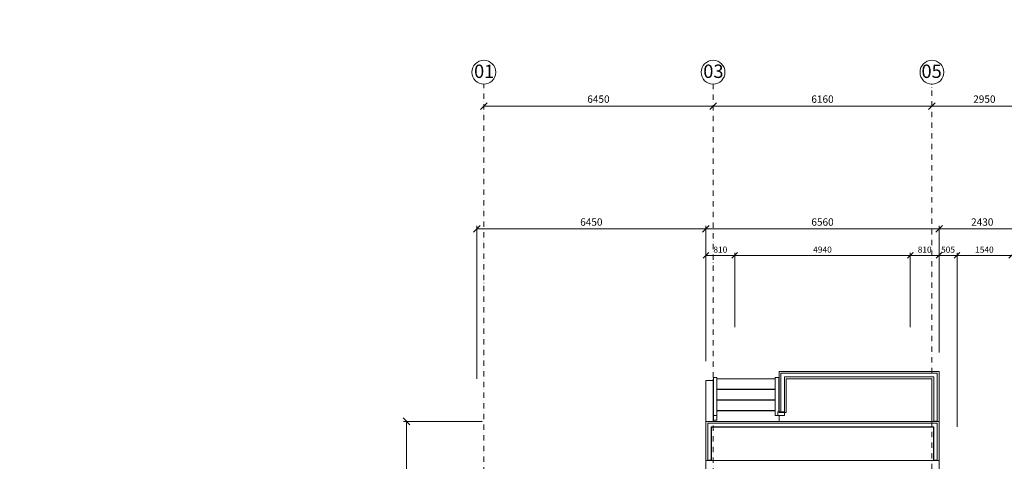
# Model space of a CAD drawing. Units: millimetres. Extents: x -605799 to 175604059, y -124063883 to 99794485.
# Drawn here: x -438195 to -410487, y 171448 to 183868 of the extents above; entities that cross this region are included whole.
import ezdxf

# ---------------------------------------------------------------- set-up
doc = ezdxf.new("R2010")
doc.units = ezdxf.units.MM
doc.header["$LTSCALE"] = 0.5
doc.linetypes.add('BORDER2', pattern=[0.875, 0.25, -0.125, 0.25, -0.125, 0, -0.125])
doc.linetypes.add('DASHDOT', pattern=[1, 0.5, -0.25, 0, -0.25])
doc.layers.get('0').update_dxf_attribs({"lineweight": 18})
doc.layers.get('Defpoints').update_dxf_attribs({"color": 140, "lineweight": 18})
for name, color, linetype, lineweight, true_color in [('__AXIS', 7, 'DASHDOT', 15, 0xe600e6), ('__AXIS_Dim_Cut_wblock', 7, 'DASHDOT', 15, 0xe600e6), ('__AXIS_TXT', 7, 'BORDER2', 18, 0xeb00eb), ('DIM_AXIS', 7, 'Continuous', 15, 0xf500f5), ('DIM_general', 7, 'Continuous', 15, 0xf500f5), ('DIM_hole', 7, 'Continuous', 13, 0xeb00eb)]:
    doc.layers.add(name, color=color, linetype=linetype, lineweight=lineweight, true_color=true_color)
for name, color, linetype, lineweight in [('_Parking_place_TXT', 5, 'Continuous', 13), ('kanalizacia 50', 3, 'Continuous', 30), ('R_metal', 181, 'Continuous', 13)]:
    doc.layers.add(name, color=color, linetype=linetype, lineweight=lineweight)
doc.layers.add('TR_terace', color=7, linetype='Continuous')
doc.styles.add('BB', font='Isocp.shx')
doc.styles.add('S', font='simplex.shx', dxfattribs={"width": 0.8})
doc.dimstyles.new('50-V', dxfattribs={"dimscale": 75, "dimtxt": 2.3, "dimasz": 2.1, "dimexe": 1, "dimexo": 8, "dimgap": 1, "dimtad": 1, "dimdec": 6, "dimzin": 12, "dimdsep": 46, "dimtxsty": 'S', "dimblk": 'OBLIQUE', "dimcen": 3, "dimclrd": 256, "dimclre": 256, "dimclrt": 256, "dimadec": 0, "dimazin": 0, "dimtfac": 1, "dimtdec": 6, "dimtmove": 2, "dimatfit": 3, "dimldrblk": 'OBLIQUE', "dimfxl": 1, "dimtolj": 1, "dimtzin": 12, "dimlwd": 5, "dimlwe": 5, "dimarcsym": 0})
doc.dimstyles.new('TELG150', dxfattribs={"dimscale": 90, "dimtxt": 3, "dimasz": 2.1, "dimexe": 1, "dimexo": 3, "dimgap": 1, "dimtad": 1, "dimdec": 0, "dimzin": 12, "dimdsep": 46, "dimtxsty": 'S', "dimblk": 'OBLIQUE', "dimcen": 3, "dimclrd": 256, "dimclre": 256, "dimclrt": 256, "dimazin": 0, "dimtfac": 1, "dimtdec": 0, "dimtmove": 2, "dimatfit": 3, "dimldrblk": 'OBLIQUE', "dimfxl": 1, "dimtolj": 1, "dimtzin": 12, "dimlwd": 5, "dimlwe": 5, "dimarcsym": 0})

# ---------------------------------------------------------------- blocks, each defined once
blk = doc.blocks.new('_OBLIQUE')
at = {"color": 0, "linetype": 'ByBlock'}
blk.add_line((-0.5, -0.5), (0.5, 0.5), dxfattribs=at)
blk = doc.blocks.new('*D356')
at = {"layer": 'Defpoints', "color": 0, "transparency": 16777216}
for p in [(1300, 13282), (7750, 13282), (7750, 12668)]:
    blk.add_point(p, dxfattribs=at)
at = {"layer": 'DIM_AXIS', "lineweight": -2, "transparency": 16777216}
blk.add_line((1300, 12668), (7750, 12668), dxfattribs=at)
at = {"layer": 'DIM_AXIS', "lineweight": -2, "transparency": 16777216, "xscale": 189, "yscale": 189, "zscale": 189, "rotation": 180}
blk.add_blockref('_OBLIQUE', (1300, 12668), dxfattribs=at)
at = {"layer": 'DIM_AXIS', "lineweight": -2, "transparency": 16777216, "xscale": 189, "yscale": 189, "zscale": 189}
blk.add_blockref('_OBLIQUE', (7750, 12668), dxfattribs=at)
at = {"layer": 'DIM_AXIS', "transparency": 16777216, "insert": (4525, 12862), "char_height": 207, "attachment_point": 5, "style": 'S'}
blk.add_mtext('\\A1;6450', dxfattribs=at)
blk = doc.blocks.new('*D357')
at = {"layer": 'Defpoints', "color": 0, "transparency": 16777216}
for p in [(7750, 13282), (13910, 13282), (13910, 12668)]:
    blk.add_point(p, dxfattribs=at)
at = {"layer": 'DIM_AXIS', "lineweight": -2, "transparency": 16777216}
blk.add_line((7750, 12668), (13910, 12668), dxfattribs=at)
at = {"layer": 'DIM_AXIS', "lineweight": -2, "transparency": 16777216, "xscale": 189, "yscale": 189, "zscale": 189, "rotation": 180}
blk.add_blockref('_OBLIQUE', (7750, 12668), dxfattribs=at)
at = {"layer": 'DIM_AXIS', "lineweight": -2, "transparency": 16777216, "xscale": 189, "yscale": 189, "zscale": 189}
blk.add_blockref('_OBLIQUE', (13910, 12668), dxfattribs=at)
at = {"layer": 'DIM_AXIS', "transparency": 16777216, "insert": (10830, 12862), "char_height": 207, "attachment_point": 5, "style": 'S'}
blk.add_mtext('\\A1;6160', dxfattribs=at)
blk = doc.blocks.new('*D358')
at = {"layer": 'Defpoints', "color": 0, "transparency": 16777216}
for p in [(13910, 13282), (16860, 13282), (16860, 12668)]:
    blk.add_point(p, dxfattribs=at)
at = {"layer": 'DIM_AXIS', "lineweight": -2, "transparency": 16777216}
blk.add_line((13910, 12668), (16860, 12668), dxfattribs=at)
at = {"layer": 'DIM_AXIS', "lineweight": -2, "transparency": 16777216, "xscale": 189, "yscale": 189, "zscale": 189, "rotation": 180}
blk.add_blockref('_OBLIQUE', (13910, 12668), dxfattribs=at)
at = {"layer": 'DIM_AXIS', "lineweight": -2, "transparency": 16777216, "xscale": 189, "yscale": 189, "zscale": 189}
blk.add_blockref('_OBLIQUE', (16860, 12668), dxfattribs=at)
at = {"layer": 'DIM_AXIS', "transparency": 16777216, "insert": (15385, 12862), "char_height": 207, "attachment_point": 5, "style": 'S'}
blk.add_mtext('\\A1;2950', dxfattribs=at)
blk = doc.blocks.new('*D382')
at = {"layer": 'Defpoints', "color": 0, "transparency": 16777216}
for p in [(7550, 3800), (-875, 500), (1100, 500)]:
    blk.add_point(p, dxfattribs=at)
at = {"layer": 'DIM_general', "lineweight": -2, "transparency": 16777216}
for p, q in [((1250, 3800), (-965, 3800)), ((-875, 3800), (-875, 500))]:
    blk.add_line(p, q, dxfattribs=at)
at = {"layer": 'DIM_general', "lineweight": -2, "transparency": 16777216, "xscale": 189, "yscale": 189, "zscale": 189}
for p, rotation in [((-875, 3800), 90), ((-875, 500), 270)]:
    blk.add_blockref('_OBLIQUE', p, dxfattribs=dict(at, rotation=rotation))
at = {"layer": 'DIM_general', "transparency": 16777216, "insert": (-1068, 2150), "char_height": 207, "attachment_point": 5, "rotation": 90, "style": 'S'}
blk.add_mtext('\\A1;3300', dxfattribs=at)
blk = doc.blocks.new('*D385')
at = {"layer": 'Defpoints', "color": 0, "transparency": 16777216}
for p in [(7550, 9212), (7550, 4950), (1100, 500)]:
    blk.add_point(p, dxfattribs=at)
at = {"layer": 'DIM_general', "lineweight": -2, "transparency": 16777216}
for p, q in [((1100, 5000), (1100, 9302)), ((1100, 9212), (7550, 9212))]:
    blk.add_line(p, q, dxfattribs=at)
at = {"layer": 'DIM_general', "lineweight": -2, "transparency": 16777216, "xscale": 189, "yscale": 189, "zscale": 189, "rotation": 180}
blk.add_blockref('_OBLIQUE', (1100, 9212), dxfattribs=at)
at = {"layer": 'DIM_general', "lineweight": -2, "transparency": 16777216, "xscale": 189, "yscale": 189, "zscale": 189}
blk.add_blockref('_OBLIQUE', (7550, 9212), dxfattribs=at)
at = {"layer": 'DIM_general', "transparency": 16777216, "insert": (4325, 9405), "char_height": 207, "attachment_point": 5, "style": 'S'}
blk.add_mtext('\\A1;6450', dxfattribs=at)
blk = doc.blocks.new('*D386')
at = {"layer": 'Defpoints', "color": 0, "transparency": 16777216}
for p in [(14110, 9212), (14110, 5200), (7550, 4950)]:
    blk.add_point(p, dxfattribs=at)
at = {"layer": 'DIM_general', "lineweight": -2, "transparency": 16777216}
for p, q in [((7550, 5490), (7550, 9302)), ((7550, 9212), (14110, 9212)), ((14110, 5740), (14110, 9302))]:
    blk.add_line(p, q, dxfattribs=at)
at = {"layer": 'DIM_general', "lineweight": -2, "transparency": 16777216, "xscale": 189, "yscale": 189, "zscale": 189, "rotation": 180}
blk.add_blockref('_OBLIQUE', (7550, 9212), dxfattribs=at)
at = {"layer": 'DIM_general', "lineweight": -2, "transparency": 16777216, "xscale": 189, "yscale": 189, "zscale": 189}
blk.add_blockref('_OBLIQUE', (14110, 9212), dxfattribs=at)
at = {"layer": 'DIM_general', "transparency": 16777216, "insert": (10830, 9405), "char_height": 207, "attachment_point": 5, "style": 'S'}
blk.add_mtext('\\A1;6560', dxfattribs=at)
blk = doc.blocks.new('*D387')
at = {"layer": 'Defpoints', "color": 0, "transparency": 16777216}
for p in [(16540, 9212), (14110, 5200), (16540, 5250)]:
    blk.add_point(p, dxfattribs=at)
at = {"layer": 'DIM_general', "lineweight": -2, "transparency": 16777216}
blk.add_line((14110, 9212), (16540, 9212), dxfattribs=at)
at = {"layer": 'DIM_general', "lineweight": -2, "transparency": 16777216, "xscale": 189, "yscale": 189, "zscale": 189, "rotation": 180}
blk.add_blockref('_OBLIQUE', (14110, 9212), dxfattribs=at)
at = {"layer": 'DIM_general', "lineweight": -2, "transparency": 16777216, "xscale": 189, "yscale": 189, "zscale": 189}
blk.add_blockref('_OBLIQUE', (16540, 9212), dxfattribs=at)
at = {"layer": 'DIM_general', "transparency": 16777216, "insert": (15325, 9405), "char_height": 207, "attachment_point": 5, "style": 'S'}
blk.add_mtext('\\A1;2430', dxfattribs=at)
blk = doc.blocks.new('*D416')
at = {"layer": 'Defpoints', "color": 0, "transparency": 16777216}
for p in [(13300, 8468), (14110, 3800), (13300, 2700)]:
    blk.add_point(p, dxfattribs=at)
at = {"layer": 'DIM_hole', "lineweight": -2, "transparency": 16777216}
for p, q in [((13300, 6450), (13300, 8543)), ((14110, 8468), (13300, 8468)), ((14110, 7550), (14110, 8543))]:
    blk.add_line(p, q, dxfattribs=at)
at = {"layer": 'DIM_hole', "lineweight": -2, "transparency": 16777216, "xscale": 157.5, "yscale": 157.5, "zscale": 157.5, "rotation": 180}
blk.add_blockref('_OBLIQUE', (13300, 8468), dxfattribs=at)
at = {"layer": 'DIM_hole', "lineweight": -2, "transparency": 16777216, "xscale": 157.5, "yscale": 157.5, "zscale": 157.5}
blk.add_blockref('_OBLIQUE', (14110, 8468), dxfattribs=at)
at = {"layer": 'DIM_hole', "transparency": 16777216, "insert": (13705, 8629), "char_height": 172.5, "attachment_point": 5, "style": 'S'}
blk.add_mtext('\\A1;810', dxfattribs=at)
blk = doc.blocks.new('*D417')
at = {"layer": 'Defpoints', "color": 0, "transparency": 16777216}
for p in [(8360, 8468), (8360, 2700), (13300, 2700)]:
    blk.add_point(p, dxfattribs=at)
at = {"layer": 'DIM_hole', "lineweight": -2, "transparency": 16777216}
blk.add_line((13300, 8468), (8360, 8468), dxfattribs=at)
at = {"layer": 'DIM_hole', "lineweight": -2, "transparency": 16777216, "xscale": 157.5, "yscale": 157.5, "zscale": 157.5, "rotation": 180}
blk.add_blockref('_OBLIQUE', (8360, 8468), dxfattribs=at)
at = {"layer": 'DIM_hole', "lineweight": -2, "transparency": 16777216, "xscale": 157.5, "yscale": 157.5, "zscale": 157.5}
blk.add_blockref('_OBLIQUE', (13300, 8468), dxfattribs=at)
at = {"layer": 'DIM_hole', "transparency": 16777216, "insert": (10830, 8629), "char_height": 172.5, "attachment_point": 5, "style": 'S'}
blk.add_mtext('\\A1;4940', dxfattribs=at)
blk = doc.blocks.new('*D418')
at = {"layer": 'Defpoints', "color": 0, "transparency": 16777216}
for p in [(7550, 8468), (7550, 3800), (8360, 2700)]:
    blk.add_point(p, dxfattribs=at)
at = {"layer": 'DIM_hole', "lineweight": -2, "transparency": 16777216}
for p, q in [((7550, 7550), (7550, 8543)), ((8360, 8468), (7550, 8468)), ((8360, 6450), (8360, 8543))]:
    blk.add_line(p, q, dxfattribs=at)
at = {"layer": 'DIM_hole', "lineweight": -2, "transparency": 16777216, "xscale": 157.5, "yscale": 157.5, "zscale": 157.5, "rotation": 180}
blk.add_blockref('_OBLIQUE', (7550, 8468), dxfattribs=at)
at = {"layer": 'DIM_hole', "lineweight": -2, "transparency": 16777216, "xscale": 157.5, "yscale": 157.5, "zscale": 157.5}
blk.add_blockref('_OBLIQUE', (8360, 8468), dxfattribs=at)
at = {"layer": 'DIM_hole', "transparency": 16777216, "insert": (7955, 8629), "char_height": 172.5, "attachment_point": 5, "style": 'S'}
blk.add_mtext('\\A1;810', dxfattribs=at)
blk = doc.blocks.new('*D419')
at = {"layer": 'Defpoints', "color": 0, "transparency": 16777216}
for p in [(14615, 8468), (14615, -100), (16155, -100)]:
    blk.add_point(p, dxfattribs=at)
at = {"layer": 'DIM_hole', "lineweight": -2, "transparency": 16777216}
blk.add_line((16155, 8468), (14615, 8468), dxfattribs=at)
at = {"layer": 'DIM_hole', "lineweight": -2, "transparency": 16777216, "xscale": 157.5, "yscale": 157.5, "zscale": 157.5, "rotation": 180}
blk.add_blockref('_OBLIQUE', (14615, 8468), dxfattribs=at)
at = {"layer": 'DIM_hole', "lineweight": -2, "transparency": 16777216, "xscale": 157.5, "yscale": 157.5, "zscale": 157.5}
blk.add_blockref('_OBLIQUE', (16155, 8468), dxfattribs=at)
at = {"layer": 'DIM_hole', "transparency": 16777216, "insert": (15385, 8629), "char_height": 172.5, "attachment_point": 5, "style": 'S'}
blk.add_mtext('\\A1;1540', dxfattribs=at)
blk = doc.blocks.new('*D420')
at = {"layer": 'Defpoints', "color": 0, "transparency": 16777216}
for p in [(14615, 8468), (14110, 5200), (14615, -100)]:
    blk.add_point(p, dxfattribs=at)
at = {"layer": 'DIM_hole', "lineweight": -2, "transparency": 16777216}
for p, q in [((14110, 8468), (14615, 8468)), ((14615, 3650), (14615, 8543))]:
    blk.add_line(p, q, dxfattribs=at)
at = {"layer": 'DIM_hole', "lineweight": -2, "transparency": 16777216, "xscale": 157.5, "yscale": 157.5, "zscale": 157.5, "rotation": 180}
blk.add_blockref('_OBLIQUE', (14110, 8468), dxfattribs=at)
at = {"layer": 'DIM_hole', "lineweight": -2, "transparency": 16777216, "xscale": 157.5, "yscale": 157.5, "zscale": 157.5}
blk.add_blockref('_OBLIQUE', (14615, 8468), dxfattribs=at)
at = {"layer": 'DIM_hole', "transparency": 16777216, "insert": (14362, 8629), "char_height": 172.5, "attachment_point": 5, "style": 'S'}
blk.add_mtext('\\A1;505', dxfattribs=at)
blk = doc.blocks.new('fenebi')
at = {"layer": '_Parking_place_TXT', "ltscale": 2, "char_height": 900, "width": 175956039.3618995, "attachment_point": 1}
for s, insert, rotation in [('{\\fArial|b0|i0|c186|p34;11}', (-720852.74189, -362355.2497), 34.687105636), ('{\\fArial|b0|i0|c186|p34;12}', (-719373.09622, -364493.15726), 34.687105636), ('{\\fArial|b0|i0|c186|p34;55}', (-730878.8303, -369294.30477), 34.687105636), ('{\\fArial|b0|i0|c186|p34;56}', (-729399.18464, -371432.21232), 34.687105636), ('{\\fArial|b0|i0|c186|p34;53}', (-733340.3876, -363740.21369), 23.236609084), ('{\\fArial|b0|i0|c186|p34;54}', (-732314.61192, -366129.31064), 23.236609084), ('{\\fArial|b0|i0|c186|p34;09}', (-723291.0609, -355425.53331), 14.688424951), ('{\\fArial|b0|i0|c186|p34;10}', (-722631.79833, -357940.56271), 14.688424951), ('{\\fArial|b0|i0|c186|p34;51}', (-735085.72763, -358517.25954), 14.688424951), ('{\\fArial|b0|i0|c186|p34;52}', (-734426.46505, -361032.28894), 14.688424951), ('{\\fArial|b0|i0|c186|p34;15}', (-695020.31054, -369312.74297), 0.952898937), ('{\\fArial|b0|i0|c186|p34;16}', (-692420.49463, -369281.80331), 0.952898937), ('{\\fArial|b0|i0|c186|p34;17}', (-689820.67873, -369250.86366), 0.952898937), ('{\\fArial|b0|i0|c186|p34;18}', (-687220.86283, -369219.924), 0.952898937), ('{\\fArial|b0|i0|c186|p34;19}', (-684621.04692, -369188.98434), 0.952898937), ('{\\fArial|b0|i0|c186|p34;20}', (-682021.23102, -369158.04468), 0.952898937), ('{\\fArial|b0|i0|c186|p34;61}', (-694869.96064, -381001.98045), 0.952898937), ('{\\fArial|b0|i0|c186|p34;62}', (-692270.14474, -380971.04079), 0.952898937), ('{\\fArial|b0|i0|c186|p34;63}', (-689670.32883, -380940.10113), 0.952898937), ('{\\fArial|b0|i0|c186|p34;64}', (-687070.51293, -380909.16147), 0.952898937), ('{\\fArial|b0|i0|c186|p34;65}', (-684470.69702, -380878.22182), 0.952898937), ('{\\fArial|b0|i0|c186|p34;66}', (-681870.88112, -380847.28216), 0.952898937)]:
    blk.add_mtext(s, dxfattribs=dict(at, insert=insert, rotation=rotation))
blk = doc.blocks.new('Axis_Dim_3-floor')
at = {"color": 0, "linetype": 'Continuous', "lineweight": -2, "ltscale": 100}
for centre in [(1300, 13617.5717413), (7750, 13617.5717413), (13910, 13617.5717413)]:
    blk.add_circle(centre, 336, dxfattribs=at)
at = {"layer": '__AXIS', "ltscale": 600}
for p, q in [((1300, -9039.8324435), (1300, 13281.5717413)), ((7750, -365.2686576), (7750, 13281.5717413)), ((13910, -6847.2866203), (13910, 13281.5717413))]:
    blk.add_line(p, q, dxfattribs=at)
at = {"layer": '__AXIS_TXT', "linetype": 'Continuous', "ltscale": 100, "char_height": 320, "width": 9969.025284538, "attachment_point": 8, "style": 'BB'}
for s, insert in [('{\\fArial|b1|i0|c0|p34;\\H1.175x;01 }', (1310.0025953, 13457.7129626)), ('{\\fArial|b1|i0|c0|p34;\\H1.175x;03 }', (7760.0025953, 13457.7129626)), ('{\\fArial|b1|i0|c0|p34;\\H1.175x;05 }', (13899.9974047, 13457.7129626))]:
    blk.add_mtext(s, dxfattribs=dict(at, insert=insert))
at = {"layer": 'DIM_AXIS'}
for base, p1, p2, picture, middle in [((7750, 12668.4147302), (1300, 13281.5717413), (7750, 13281.5717413), '*D356', (4525, 12861.9147302)), ((13910, 12668.4147302), (7750, 13281.5717413), (13910, 13281.5717413), '*D357', (10830, 12861.9147302)), ((16859.9999999, 12668.4147302), (13910, 13281.5717413), (16859.9999999, 13281.5717413), '*D358', (15385, 12861.9147302))]:
    dim = blk.add_linear_dim(base=base, p1=p1, p2=p2, dimstyle='TELG150', dxfattribs=at)
    dim.commit()
    dim.dimension.update_dxf_attribs({"geometry": picture, "text_midpoint": middle})
at = {"layer": 'DIM_general'}
for base, p1, p2, override, picture, middle in [((7550, 9211.8487205), (1100, 500), (7550, 4950), {"dimexo": 50, "dimse1": 0}, '*D385', (4325, 9405.3487205)), ((14110, 9211.8487205), (7550, 4950), (14110, 5200), {"dimexo": 6, "dimse1": 0, "dimse2": 0}, '*D386', (10830, 9405.3487205)), ((16540, 9211.8487205), (14110, 5200), (16540, 5250), {"dimexo": 6, "dimse1": 1, "dimse2": 1}, '*D387', (15325, 9405.3487205))]:
    dim = blk.add_linear_dim(base=base, p1=p1, p2=p2, dimstyle='TELG150', override=override, dxfattribs=at)
    dim.commit()
    dim.dimension.update_dxf_attribs({"geometry": picture, "text_midpoint": middle})
dim = blk.add_linear_dim(base=(-874.7895568, 500), p1=(7550, 3800), p2=(1100, 500), angle=90, dimstyle='TELG150', override={"dimexo": 70, "dimse1": 0}, dxfattribs=at)
dim.commit()
dim.dimension.update_dxf_attribs({"geometry": '*D382', "text_midpoint": (-1068.2895568, 2150)})
at = {"layer": 'DIM_hole'}
for base, p1, p2, override, picture, middle in [((7549.9999999882, 8468.1282583439), (8359.9999999888, 2699.9999999963), (7549.9999999882, 3800.000000001), {"dimexo": 50}, '*D418', (7954.9999999885, 8629.3782583439)), ((8359.9999999888, 8468.1282583439), (13299.9999999922, 2700.0000000005), (8359.9999999888, 2699.9999999963), {"dimse1": 1, "dimse2": 1}, '*D417', (10829.9999999905, 8629.3782583439)), ((13299.9999999922, 8468.1282583439), (14109.9999999926, 3800.000000001), (13299.9999999922, 2700.0000000005), {"dimexo": 50}, '*D416', (13704.9999999924, 8629.3782583439)), ((14614.9999999508, 8468.1282583439), (14109.9999999926, 5200.0000000008), (14614.9999999508, -100.0000000026), {"dimexo": 50, "dimse1": 1, "dimse2": 0}, '*D420', (14362.4999999717, 8629.3782583439)), ((14614.9999999508, 8468.1282583439), (16155.0000000018, -100.0000000015), (14614.9999999508, -100.0000000026), {"dimexo": 45, "dimse1": 1, "dimse2": 1}, '*D419', (15384.9999999763, 8629.3782583439))]:
    dim = blk.add_linear_dim(base=base, p1=p1, p2=p2, dimstyle='50-V', override=override, dxfattribs=at)
    dim.commit()
    dim.dimension.update_dxf_attribs({"geometry": picture, "text_midpoint": middle})
blk = doc.blocks.new('3_FLOOR_v01')
at = {"layer": 'R_metal'}
for points in [[(7860, 3830), (7860, 5030), (7760, 5030), (7760, 3830), (7860, 3830), (7860, 3967), (7760, 3967)], [(9600, 5030), (9500, 5030), (9500, 3967), (9570, 3967), (9570, 4067), (9760, 4067), (9760, 3967), (9570, 3967), (9570, 4067), (9600, 4067), (9600, 5030)], [(9660, 4067), (9660, 5152), (14060, 5152), (14060, 3802), (13960, 3802), (13960, 5052), (9760, 5052), (9760, 4067), (9660, 4067)], [(13960, 2710), (14060, 2710), (14060, 3750), (7600, 3750), (7600, 2710), (7700, 2710), (7700, 3650), (13960, 3650), (13960, 2710)]]:
    blk.add_lwpolyline(points, dxfattribs=at)
at = {"layer": 'TR_terace'}
for p, q in [((7760, 4700), (7750, 4700)), ((9500, 4700), (7860, 4700)), ((9610, 4700), (9600, 4700)), ((7760, 4400), (7750, 4400)), ((9500, 4400), (7860, 4400)), ((9610, 4400), (9600, 4400)), ((7760, 4100), (7750, 4100)), ((9500, 4100), (7860, 4100)), ((9610, 4100), (9600, 4100))]:
    blk.add_line(p, q, dxfattribs=at)
at = {"layer": 'TR_terace', "lineweight": 5, "elevation": 0}
for points in [[(7760, 3800), (7750, 3800), (7750, 5000), (7760, 5000)], [(7860, 5000), (9500, 5000)], [(9610, 3967), (9610, 3800), (7860, 3800)]]:
    blk.add_lwpolyline(points, dxfattribs=at)
at = {"layer": 'TR_terace', "lineweight": 5}
for points in [[(14110, 3800), (14110, 5200), (9610, 5200), (9610, 4050), (9810, 4050), (9810, 5000), (13910, 5000), (13910, 3800), (14110, 3800)], [(7550, 2700), (7550, 3800), (14110, 3800), (14110, 2700)], [(7710, 2700), (7710, 3640), (13950, 3640), (13950, 2700)], [(7550, 1600), (7550, 2700), (14110, 2700), (14110, 1600)]]:
    blk.add_lwpolyline(points, dxfattribs=at)
blk.add_lwpolyline([(7550, 3800), (7750, 3800), (7750, 4950), (7550, 4950)], close=True, dxfattribs=at)
at = {"layer": '__AXIS_Dim_Cut_wblock'}
blk.add_blockref('Axis_Dim_3-floor', (0, 0), dxfattribs=at)

msp = doc.modelspace()

# ---------------------------------------------------------------- block references
msp.add_blockref('fenebi', (269183.7415059, 21227.937252, -824500))
at = {"layer": 'kanalizacia 50', "transparency": 33554648}
msp.add_blockref('3_FLOOR_v01', (-426433.2275687, 168771.7975553), dxfattribs=at)

doc.saveas('drawing.dxf')
